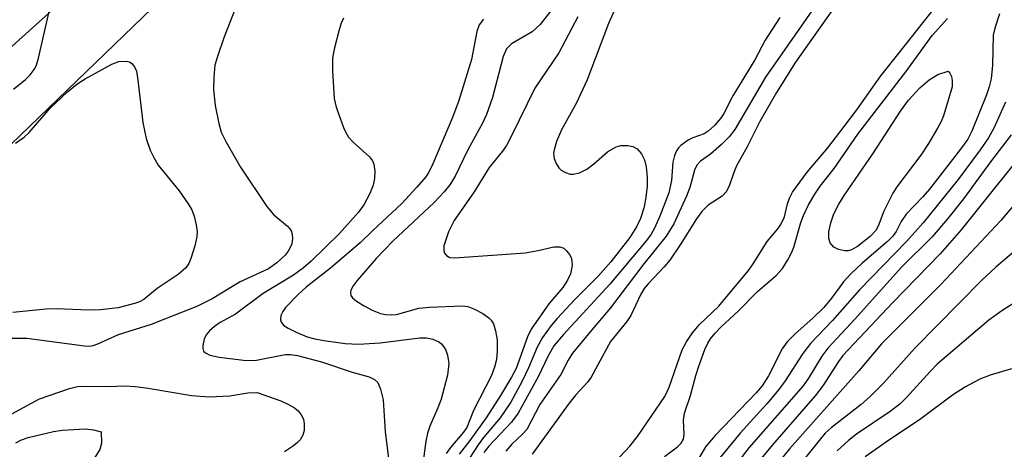
# Model space of a CAD drawing. Units: inches. Extents: x 1279759 to 1285759, y 469453 to 473454.
# Drawn here: x 1281897 to 1282055, y 470783 to 470852 of the extents above; entities that cross this region are included whole.
import ezdxf

# ---------------------------------------------------------------- set-up
doc = ezdxf.new("R2010")
doc.units = ezdxf.units.IN
doc.header["$MEASUREMENT"] = 0
for name, color, linetype in [('NTRL-Trees', 3, 'Continuous'), ('TRANS-Non Street Sidewalk', 7, 'Continuous'), ('Undefined', 1, 'Continuous')]:
    doc.layers.add(name, color=color, linetype=linetype)

msp = doc.modelspace()

# ---------------------------------------------------------------- linework, layer by layer
at = {"layer": 'NTRL-Trees'}
msp.add_lwpolyline([(1281813.94, 470752.92), (1281931.99, 470866.81)], dxfattribs=at)
at = {"layer": 'TRANS-Non Street Sidewalk'}
msp.add_polyline3d([(1282043.23, 470980.12, 0), (1281822.16, 470781.19, 0), (1281654.7, 470602.39, 0), (1281529.75, 470418.06, 0), (1281440.8, 470264.53, 0), (1281435.56, 470267.46, 0), (1281524.73, 470421.34, 0), (1281650.05, 470606.2, 0), (1281817.87, 470785.38, 0), (1281961.48, 470914.63, 0)], dxfattribs=at)
at = {"layer": 'Undefined'}
for points, elevation in [([(1281986.05, 470858.08), (1281980.54, 470850.99), (1281979.25, 470849.83), (1281975.93, 470847.87), (1281975.18, 470847.09), (1281974.64, 470845.85), (1281972.9, 470839.27), (1281971.97, 470836.56), (1281971.31, 470835.19), (1281968.97, 470830.91), (1281966.92, 470826.7), (1281966.05, 470825.27), (1281965.18, 470824.17), (1281963.57, 470822.47), (1281956.92, 470816.25), (1281954.28, 470813.48), (1281951.23, 470809.98), (1281950.57, 470809.08), (1281950.21, 470808.41), (1281950.12, 470807.96), (1281950.2, 470807.55), (1281950.47, 470807.16), (1281951.09, 470806.66), (1281952.32, 470805.9), (1281953.62, 470805.22), (1281954.98, 470804.68), (1281955.78, 470804.49), (1281956.78, 470804.44), (1281957.5, 470804.53), (1281961.09, 470805.5), (1281962.83, 470805.7), (1281968.11, 470805.88), (1281968.96, 470805.78), (1281970.04, 470805.36), (1281971.34, 470804.65), (1281972.3, 470804), (1281972.7, 470803.62), (1281973.05, 470803.03), (1281973.39, 470801.91), (1281973.64, 470800.45), (1281973.67, 470798.69), (1281973.53, 470797.3), (1281973.22, 470796.04), (1281972.73, 470794.74), (1281969.87, 470789.14), (1281968.79, 470786.39), (1281968.28, 470785.63), (1281966.15, 470783.2), (1281965.47, 470782.25)], 206), ([(1281932.81, 470856.57), (1281929.82, 470848.86), (1281928.8, 470845.86), (1281928.42, 470844.48), (1281928.21, 470842.55), (1281928.2, 470840.59), (1281928.47, 470838.01), (1281929.02, 470835.12), (1281929.42, 470833.76), (1281930.15, 470832.22), (1281932.53, 470828.15), (1281936.75, 470821.8), (1281937.85, 470820.46), (1281940.04, 470818.66), (1281940.4, 470818.26), (1281940.66, 470817.82), (1281940.79, 470817.28), (1281940.82, 470816.72), (1281940.72, 470815.86), (1281940.55, 470815.34), (1281940.15, 470814.65), (1281939.65, 470814.01), (1281938.34, 470812.77), (1281936.99, 470811.85), (1281932.47, 470809.73), (1281927.98, 470807.01), (1281925.63, 470805.84), (1281918.19, 470802.9), (1281912.89, 470801.26), (1281909.58, 470799.74), (1281908.82, 470799.48), (1281908.3, 470799.4), (1281907.5, 470799.43), (1281898.27, 470800.66), (1281893.94, 470800.66)], 212), ([(1282026.33, 470856.47), (1282016.68, 470842.55), (1282011.75, 470834.17), (1282010.84, 470832.99), (1282009.63, 470831.78), (1282007.86, 470830.22), (1282006.28, 470829.11), (1282005.66, 470828.43), (1282005.31, 470827.67), (1282004.54, 470824.84), (1282004.02, 470823.5), (1282001.96, 470819.06), (1282000.77, 470817.07), (1281997.19, 470812.62), (1281991.83, 470805.57), (1281988.54, 470801.75), (1281985.72, 470798.29), (1281985.03, 470797.2), (1281983.87, 470794.9), (1281980.51, 470790.06), (1281978.43, 470786.1), (1281977.72, 470785.3), (1281976.02, 470783.72), (1281975.05, 470782.6)], 198), ([(1281992.6, 470780.89), (1281994.95, 470783.39), (1281996.14, 470784.97), (1282000.55, 470791.34), (1282001.23, 470792.86), (1282003.34, 470798.85), (1282004, 470800.13), (1282004.95, 470801.58), (1282006.09, 470802.9), (1282009.21, 470805.82), (1282013.93, 470811.56), (1282014.7, 470812.64), (1282016.96, 470816.2), (1282018.66, 470818.22), (1282019.15, 470818.92), (1282019.7, 470820.14), (1282020.22, 470822.26), (1282020.53, 470823.18), (1282021.03, 470824.11), (1282022.16, 470825.74), (1282023.36, 470827.33), (1282026.68, 470831.24), (1282029.31, 470834.62), (1282031.31, 470837.32), (1282035.15, 470842.78), (1282038.11, 470846.43), (1282046.02, 470856.48)], 196), ([(1281896.1, 470840.65), (1281898.03, 470842.19), (1281898.77, 470842.94), (1281899.41, 470843.77), (1281899.79, 470844.48), (1281900.15, 470845.61), (1281902.28, 470854.98)], 212), ([(1281992.92, 470854.25), (1281991.53, 470851.14), (1281988.1, 470842.11), (1281986.3, 470838.33), (1281983.95, 470834.11), (1281983.19, 470832.26), (1281982.77, 470830.92), (1281982.7, 470830.38), (1281982.81, 470829.54), (1281983.09, 470828.72), (1281983.53, 470828.01), (1281983.92, 470827.66), (1281984.61, 470827.26), (1281985.36, 470827.01), (1281985.86, 470826.98), (1281986.86, 470827.21), (1281988.02, 470827.81), (1281989.15, 470828.67), (1281991.32, 470830.61), (1281992.71, 470831.38), (1281993.48, 470831.58), (1281994.62, 470831.59), (1281995.43, 470831.43), (1281996.09, 470831.04), (1281996.78, 470830.26), (1281997.27, 470829.31), (1281997.52, 470828.2), (1281997.68, 470826.46), (1281997.68, 470825), (1281997.46, 470822.96), (1281997.15, 470821.55), (1281996.62, 470819.91), (1281995.97, 470818.58), (1281994.91, 470816.86), (1281991.9, 470812.96), (1281989.87, 470810.65), (1281986.09, 470806.89), (1281983.26, 470803.87), (1281982.32, 470802.74), (1281980.94, 470800.81), (1281980.07, 470799.25), (1281978.67, 470795.96), (1281977.64, 470793.8), (1281975.86, 470790.48), (1281974.15, 470787.93), (1281971.47, 470784.81), (1281970.59, 470783.62), (1281968.54, 470780.39)], 202), ([(1282027.42, 470853.32), (1282021.48, 470844.96), (1282018.42, 470840.12), (1282015.76, 470835.45), (1282013.75, 470831.41), (1282012.04, 470828.32), (1282011.58, 470827.26), (1282010.84, 470825.1), (1282010.37, 470824.16), (1282009.72, 470823.47), (1282007.49, 470822.04), (1282006.48, 470821.02), (1282005.62, 470819.84), (1282003.01, 470815.65), (1282001.34, 470813.24), (1282000.43, 470812.14), (1281997.84, 470809.43), (1281997.24, 470808.69), (1281996.7, 470807.78), (1281995.11, 470804.33), (1281994.45, 470803.41), (1281991.82, 470800.17), (1281988.73, 470794.46), (1281988.17, 470793.72), (1281986.25, 470791.64), (1281985.19, 470790.31), (1281979.25, 470782.12)], 196), ([(1282054.17, 470852.7), (1282053.43, 470850.41), (1282053.2, 470849.28), (1282053.06, 470844.45), (1282052.83, 470842.29), (1282052.52, 470840.99), (1282052.11, 470839.73), (1282049.73, 470833.89), (1282049.12, 470832.64), (1282047.96, 470830.99), (1282042.99, 470824.61), (1282041.91, 470823.38), (1282039.22, 470820.58), (1282038.45, 470819.42), (1282037.62, 470817.79), (1282037.09, 470817.05), (1282036.25, 470816.23), (1282032.16, 470812.73), (1282030.28, 470810.99), (1282029.16, 470809.77), (1282027.27, 470807.13), (1282026.04, 470805.64), (1282024.34, 470804), (1282021.39, 470801.37), (1282020.17, 470800.15), (1282019.35, 470798.99), (1282017.16, 470794.69), (1282016.13, 470793.05), (1282015.17, 470791.96), (1282008.63, 470785.1), (1282007.08, 470783.27), (1282004.61, 470779.06)], 198), ([(1281949.03, 470852.02), (1281948.66, 470851.22), (1281948.31, 470850.12), (1281947.54, 470847.04), (1281947.28, 470845.62), (1281947.27, 470843.56), (1281947.5, 470839.14), (1281947.85, 470837.74), (1281949.03, 470834.46), (1281949.37, 470833.67), (1281949.82, 470832.95), (1281950.63, 470832.1), (1281953.2, 470829.78), (1281953.68, 470829.14), (1281953.88, 470828.62), (1281954.05, 470827.48), (1281954.01, 470826.32), (1281953.76, 470825.22), (1281953.22, 470823.88), (1281952.29, 470822.09), (1281951.44, 470820.91), (1281948.4, 470817.47), (1281943.84, 470813.05), (1281942.59, 470811.99), (1281941.03, 470810.84), (1281936.14, 470807.89), (1281931.69, 470804.57), (1281929.26, 470803.23), (1281928.33, 470802.61), (1281927.52, 470801.9), (1281927.03, 470801.26), (1281926.7, 470800.54), (1281926.47, 470799.52), (1281926.46, 470799.05), (1281926.58, 470798.65), (1281926.9, 470798.34), (1281927.61, 470798.01), (1281929.11, 470797.67), (1281932.99, 470797.19), (1281934.17, 470797.11), (1281935.09, 470797.18), (1281939.68, 470798.07), (1281940.55, 470798.1), (1281941.64, 470797.94), (1281945.47, 470796.94), (1281950.4, 470795.29), (1281953.13, 470794.54), (1281954.01, 470794.11), (1281954.53, 470793.59), (1281954.98, 470792.55), (1281955.4, 470790.81), (1281955.71, 470785.68), (1281956.35, 470780.62)], 210), ([(1281971.46, 470851.86), (1281970.78, 470850.94), (1281970.41, 470849.88), (1281969.52, 470845.4), (1281967.53, 470838.82), (1281966.5, 470836.08), (1281963.34, 470828.66), (1281962.71, 470827.33), (1281962.22, 470826.58), (1281960.8, 470824.92), (1281958.4, 470822.32), (1281953.71, 470817.98), (1281951.72, 470816.01), (1281946.95, 470811.94), (1281943.04, 470808.88), (1281941.74, 470807.74), (1281939.73, 470805.61), (1281939.28, 470804.99), (1281938.96, 470804.35), (1281938.91, 470803.66), (1281939.05, 470803.26), (1281939.47, 470802.77), (1281940.13, 470802.31), (1281941.46, 470801.66), (1281943.18, 470800.94), (1281944.41, 470800.6), (1281945.88, 470800.35), (1281949.31, 470799.86), (1281951.45, 470799.76), (1281954.91, 470799.96), (1281961.26, 470800.77), (1281962.31, 470800.77), (1281963.35, 470800.58), (1281964.33, 470800.12), (1281964.72, 470799.79), (1281965.17, 470799.23), (1281965.41, 470798.8), (1281965.69, 470798.01), (1281965.9, 470796.64), (1281965.72, 470794.77), (1281964.66, 470790.92), (1281964.17, 470789.55), (1281962.88, 470786.59), (1281962.48, 470785.49), (1281962.2, 470784.19), (1281961.77, 470781.01)], 208), ([(1281986.6, 470852.22), (1281983.53, 470846.44), (1281979.7, 470840.77), (1281975.96, 470833.14), (1281975.14, 470831.6), (1281974.51, 470830.7), (1281972.36, 470828.08), (1281969.99, 470824.16), (1281966.76, 470819.55), (1281965.87, 470817.74), (1281965.13, 470815.51), (1281965.09, 470814.72), (1281965.24, 470814.33), (1281965.51, 470813.99), (1281966.08, 470813.65), (1281966.88, 470813.57), (1281978.15, 470814.41), (1281980.22, 470814.75), (1281982.73, 470815.33), (1281983.71, 470815.38), (1281984.35, 470815.12), (1281984.74, 470814.78), (1281985.24, 470814.12), (1281985.5, 470813.63), (1281985.63, 470813.13), (1281985.66, 470812.35), (1281985.39, 470811.05), (1281984.92, 470810.03), (1281984.2, 470808.83), (1281981.92, 470806.2), (1281979.1, 470802.15), (1281978.53, 470800.95), (1281976.69, 470795.85), (1281975.95, 470794.44), (1281974.19, 470791.51), (1281971.89, 470787.95), (1281969.27, 470784.33), (1281967.55, 470782.13)], 204), ([(1282018.95, 470852.12), (1282016.61, 470848.48), (1282014.97, 470845.33), (1282011.42, 470839.56), (1282010, 470836.75), (1282009.45, 470835.9), (1282008.52, 470834.81), (1282007.48, 470833.87), (1282006.84, 470833.49), (1282005.05, 470832.83), (1282004.28, 470832.43), (1282003.11, 470831.6), (1282002.71, 470831.21), (1282002.4, 470830.77), (1282002.08, 470830.01), (1282001.82, 470828.92), (1282001.59, 470825.98), (1282001.19, 470823.99), (1281999.72, 470820.26), (1281998.86, 470818.35), (1281998.32, 470817.39), (1281997.58, 470816.39), (1281991.72, 470809.35), (1281984.28, 470801.29), (1281982.76, 470799.49), (1281981.78, 470797.78), (1281980.26, 470794.6), (1281977.04, 470788.69), (1281975.94, 470787.27), (1281972.3, 470783.4), (1281971.53, 470782.38)], 200), ([(1282000.46, 470781.74), (1282002.59, 470783.29), (1282003.18, 470783.89), (1282003.51, 470784.55), (1282003.66, 470785.28), (1282003.51, 470787.56), (1282003.69, 470788.68), (1282004.67, 470791.54), (1282005.51, 470794.74), (1282005.98, 470796.24), (1282006.97, 470798.88), (1282007.45, 470799.92), (1282007.88, 470800.62), (1282008.58, 470801.51), (1282009.58, 470802.55), (1282012.3, 470805.04), (1282015.41, 470808.2), (1282018.38, 470810.75), (1282019.4, 470811.87), (1282020.27, 470813.27), (1282020.9, 470814.5), (1282021.21, 470815.31), (1282022.36, 470819.23), (1282022.76, 470820.36), (1282023.59, 470822.09), (1282024.56, 470823.78), (1282025.45, 470825.06), (1282027.67, 470827.92), (1282031.49, 470833.39), (1282039.34, 470843.62), (1282043.4, 470849.24), (1282045.85, 470851.94)], 198), ([(1281896.45, 470831.98), (1281897.82, 470832.91), (1281898.61, 470833.66), (1281902.01, 470837.56), (1281904.75, 470840.2), (1281906.28, 470841.44), (1281907.61, 470842.29), (1281911.86, 470844.65), (1281913.03, 470845.07), (1281914.17, 470845.11), (1281914.69, 470844.99), (1281915.1, 470844.75), (1281915.52, 470844.23), (1281915.81, 470843.53), (1281916.07, 470842.09), (1281916.86, 470835.31), (1281917.37, 470832.7), (1281918.04, 470830.85), (1281918.59, 470829.68), (1281919.33, 470828.47), (1281922.65, 470824.34), (1281924.14, 470822.27), (1281924.72, 470821.31), (1281925.1, 470820.27), (1281925.4, 470818.89), (1281925.54, 470817.78), (1281925.52, 470816.94), (1281925.19, 470815.49), (1281924.55, 470813.49), (1281924.21, 470812.68), (1281923.74, 470812), (1281922.54, 470810.9), (1281919.17, 470808.67), (1281917.01, 470806.92), (1281916.32, 470806.56), (1281915.54, 470806.26), (1281912.88, 470805.59), (1281910.08, 470805.25), (1281908.22, 470805.2), (1281903.01, 470805.39), (1281901.34, 470805.37), (1281895.99, 470804.84)], 214), ([(1282055.15, 470838.57), (1282053.31, 470834.49), (1282052.42, 470832.84), (1282051.09, 470830.92), (1282047.55, 470826.14), (1282041.97, 470819.19), (1282039.28, 470816.21), (1282031.77, 470808.45), (1282027.42, 470803.57), (1282023.9, 470799.85), (1282022.65, 470798.26), (1282019.85, 470793.88), (1282018.8, 470792.46), (1282016.9, 470790.18), (1282012.61, 470785.47), (1282009.42, 470781.56)], 196), ([(1282056.05, 470833.29), (1282052.73, 470828.96), (1282048.41, 470823.05), (1282045.89, 470819.88), (1282043.38, 470816.95), (1282038.5, 470812.08), (1282031.07, 470803.8), (1282026.69, 470799.11), (1282025.72, 470797.83), (1282023.57, 470794.28), (1282022.71, 470793.08), (1282014.01, 470783.13), (1282011.72, 470780.16)], 194), ([(1282060.28, 470833.34), (1282048.04, 470818.06), (1282044.69, 470814.21), (1282037.09, 470806.42), (1282029.1, 470797.94), (1282028.36, 470796.97), (1282025.85, 470793.09), (1282024.66, 470791.45), (1282017.8, 470783.61), (1282014.63, 470779.83)], 192), ([(1282059.02, 470825.03), (1282054.4, 470819.6), (1282044.77, 470809.33), (1282035.27, 470799.83), (1282031.62, 470795.48), (1282020.54, 470782.96), (1282015.3, 470776.5)], 190), ([(1282058.56, 470816.3), (1282053.6, 470812.07), (1282051.36, 470809.99), (1282040.62, 470799.13), (1282035.6, 470793.52), (1282033.41, 470791.29), (1282032.03, 470790.1), (1282027.2, 470786.35), (1282026.26, 470785.48), (1282025.48, 470784.6), (1282018.26, 470775.59)], 188), ([(1282059.93, 470808.49), (1282054.58, 470805.1), (1282052.48, 470803.6), (1282044.19, 470796.53), (1282043.07, 470795.39), (1282039.28, 470791.19), (1282038.19, 470790.12), (1282036.65, 470788.94), (1282031.28, 470785.32), (1282030, 470784.3), (1282028.16, 470782.64)], 186), ([(1282056.12, 470795.8), (1282052.67, 470794.79), (1282051.02, 470794.16), (1282048.74, 470792.94), (1282046.67, 470791.59), (1282041.57, 470787.77), (1282036.22, 470784.2), (1282032.68, 470781.67)], 184), ([(1281895.86, 470788.61), (1281900.3, 470790.98), (1281905.07, 470792.67), (1281906.39, 470792.96), (1281907.75, 470793.04), (1281911.25, 470792.98), (1281914, 470793.05), (1281915.69, 470792.97), (1281917.7, 470792.7), (1281924.67, 470791.5), (1281927.46, 470791.3), (1281930.78, 470791.49), (1281933.7, 470791.93), (1281935.19, 470792.02), (1281938.95, 470790.66), (1281940.21, 470790.09), (1281941.16, 470789.55), (1281941.77, 470789.04), (1281942.25, 470788.43), (1281942.59, 470787.73), (1281942.73, 470786.97), (1281942.69, 470785.92), (1281942.48, 470785.15), (1281942.05, 470784.43), (1281941.67, 470784.01), (1281941, 470783.47), (1281939.55, 470782.51)], 212), ([(1281896.51, 470783.96), (1281897.39, 470784.43), (1281898.49, 470784.8), (1281900.5, 470785.29), (1281902.51, 470785.75), (1281903.97, 470785.98), (1281907.59, 470786.16), (1281908.94, 470786.01), (1281910.15, 470785.72), (1281910.21, 470783.86), (1281909.96, 470782.89), (1281907.4, 470778.79), (1281905.59, 470775.7), (1281903.64, 470771.08), (1281903.1, 470770.05), (1281902.38, 470769.22), (1281901.5, 470768.61), (1281899.94, 470768.18), (1281898.58, 470768.09), (1281896.89, 470768.25)], 214)]:
    msp.add_lwpolyline(points, dxfattribs=dict(at, elevation=elevation))
at = {"layer": 'Undefined', "elevation": 200}
msp.add_lwpolyline([(1282029.4, 470814.71), (1282028.36, 470814.92), (1282027.64, 470815.32), (1282027.29, 470815.65), (1282027.05, 470816), (1282026.84, 470816.69), (1282026.83, 470817.76), (1282027.13, 470819.2), (1282027.62, 470820.62), (1282028.41, 470822.2), (1282029.28, 470823.6), (1282034, 470830.43), (1282038.3, 470837.09), (1282039.62, 470838.88), (1282041.42, 470840.84), (1282042.92, 470842.15), (1282044.28, 470842.96), (1282045.94, 470843.51), (1282046.22, 470843.18), (1282046.47, 470842.66), (1282046.61, 470842), (1282046.61, 470841), (1282045.2, 470836.38), (1282044.78, 470835.36), (1282044.25, 470834.36), (1282042.81, 470831.91), (1282041.6, 470830.07), (1282037.75, 470824.95), (1282037.09, 470823.97), (1282035.62, 470821.05), (1282034.75, 470818.65), (1282034.39, 470818), (1282033.44, 470817.01), (1282031.43, 470815.39), (1282030.45, 470814.88), (1282029.92, 470814.74)], close=True, dxfattribs=at)

doc.saveas('drawing.dxf')
